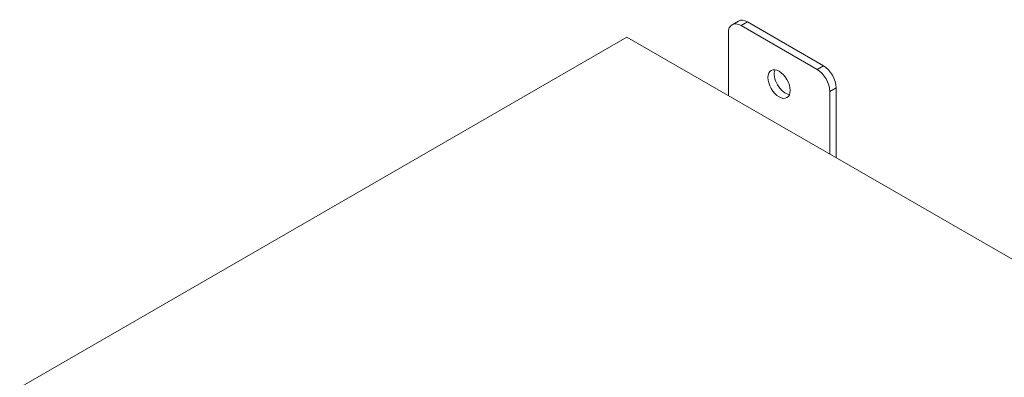
# Model space of a CAD drawing. Units: inches. Extents: x 9 to 278, y 8 to 171.
# Drawn here: x 251 to 262, y 163 to 167 of the extents above; entities that cross this region are included whole.
import ezdxf

# ---------------------------------------------------------------- set-up
doc = ezdxf.new("R2010")
doc.units = ezdxf.units.IN
doc.header["$LTSCALE"] = 17
doc.header["$MEASUREMENT"] = 0
doc.layers.add('Visible (ANSI)', color=7, linetype='Continuous', lineweight=5)
doc.layers.add('Visible Narrow (ANSI)', color=7, linetype='Continuous', lineweight=5)

msp = doc.modelspace()

# ---------------------------------------------------------------- linework, layer by layer
at = {"layer": 'Visible (ANSI)'}
for p, q in [((258.6564, 166.6636), (258.7247, 166.7031)), ((258.7529, 166.6541), (259.5725, 166.1809)), ((259.6409, 166.2203), (258.8212, 166.6935)), ((250.9793, 162.7502), (257.5235, 166.5285)), ((257.5235, 166.5285), (277.8644, 154.7847)), ((258.6163, 165.8976), (258.6163, 166.5752)), ((259.7775, 165.2272), (259.7775, 165.9837)), ((259.7092, 165.9443), (259.7092, 165.2667))]:
    msp.add_line(p, q, dxfattribs=at)
for centre, major_axis, start_param, end_param in [((258.8212, 166.5358), (-0.0966, 0.1673), 5.4977871, 6.2831853), ((258.7529, 166.4963), (-0.0966, 0.1673), 5.4977871, 7.0685835), ((259.231, 166.0626), (0.0846, -0.1466), 3.5570405, 5.8677374), ((259.5725, 166.0231), (0.0966, -0.1673), 0.7853982, 2.3561945), ((259.6409, 166.0626), (-0.0966, 0.1673), 3.9269908, 5.4977871)]:
    msp.add_ellipse(centre, major_axis=major_axis, ratio=0.5773503, start_param=start_param, end_param=end_param, dxfattribs=at)
msp.add_ellipse((259.1627, 166.0231), major_axis=(-0.0846, 0.1466), ratio=0.5773503, dxfattribs=at)
at = {"layer": 'Visible Narrow (ANSI)'}
for p, q in [((258.7529, 166.6541), (258.8212, 166.6935)), ((259.6409, 166.2203), (259.5725, 166.1809)), ((259.7092, 165.9443), (259.7775, 165.9837))]:
    msp.add_line(p, q, dxfattribs=at)

doc.saveas('drawing.dxf')
